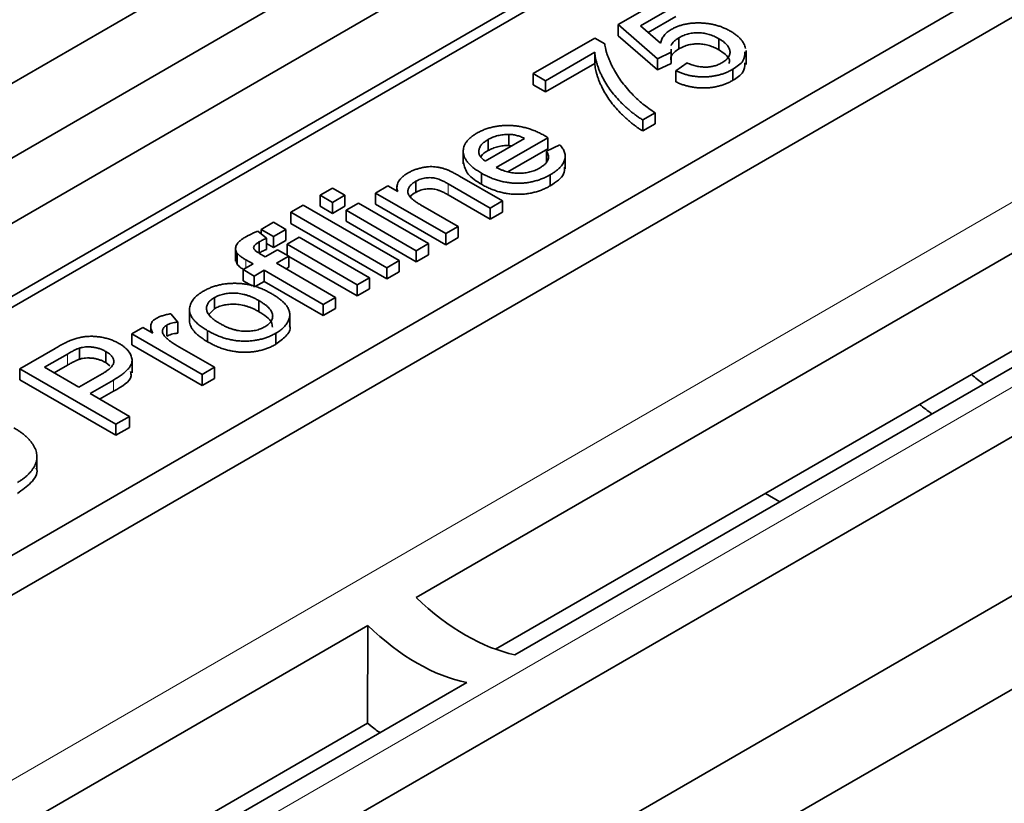
# Model space of a CAD drawing. Units: millimetres. Extents: x 0 to 1782, y 1 to 1261.
# Drawn here: x 1638 to 1647, y 880 to 887 of the extents above; entities that cross this region are included whole.
import ezdxf

# ---------------------------------------------------------------- set-up
doc = ezdxf.new("R2010")
doc.units = ezdxf.units.MM
doc.header["$LTSCALE"] = 2
doc.layers.get('0').update_dxf_attribs({"color": 1, "lineweight": 9})
doc.layers.add('320562', color=7, linetype='Continuous', lineweight=9)

# ---------------------------------------------------------------- blocks, each defined once
blk = doc.blocks.new('1059461-M_001_ISO_view')
at = {"linetype": 'Continuous', "lineweight": 35}
for p, q in [((174.473, -53.8968), (158.6767, -63.0272)), ((158.6433, -62.3874), (167.8865, -57.0448)), ((168.4035, -57.9816), (158.681, -63.6013)), ((167.16, -59.3524), (151.3209, -68.4961)), ((167.16, -59.4503), (151.3209, -68.5941)), ((171.0851, -59.7251), (151.9666, -70.762)), ((153.3008, -69.6391), (169.1399, -60.4953)), ((172.2378, -61.1432), (162.9052, -66.5308)), ((164.6915, -61.4692), (165.094, -61.2369)), ((165.2028, -61.2997), (164.8892, -61.4807)), ((165.2028, -61.3977), (164.9574, -61.5393)), ((165.0396, -61.7707), (164.6915, -61.4692)), ((164.6915, -61.4692), (164.6915, -61.5672)), ((164.8892, -61.4807), (165.0658, -61.6325)), ((174.2925, -61.5767), (155.174, -72.6136)), ((163.9409, -61.9026), (164.4848, -61.5886)), ((164.4848, -61.5886), (164.5728, -61.6394)), ((165.0396, -61.8687), (164.6915, -61.5672)), ((165.2283, -61.5864), (165.2283, -61.6844)), ((165.5818, -61.5939), (165.5818, -61.6918)), ((173.1119, -61.6479), (163.7793, -67.0355)), ((165.1595, -61.6853), (165.1593, -61.7142)), ((164.4848, -61.7142), (164.0496, -61.9654)), ((164.4848, -61.7142), (164.4848, -61.8121)), ((165.1593, -61.7142), (165.0396, -61.7707)), ((165.0396, -61.7707), (165.0396, -61.8687)), ((165.1593, -61.7142), (165.1593, -61.8121)), ((165.8218, -61.8214), (165.8218, -61.6989)), ((164.4848, -61.8121), (164.0496, -62.0633)), ((165.1593, -61.8121), (165.0396, -61.8687)), ((165.2028, -61.8774), (165.3007, -61.8084)), ((165.7057, -61.8634), (165.7057, -61.9614)), ((164.0496, -61.9654), (163.9409, -61.9026)), ((163.9409, -61.9026), (163.9409, -62.0005)), ((165.2028, -61.8774), (165.2028, -61.9754)), ((164.0496, -62.0633), (163.9409, -62.0005)), ((164.0496, -61.9654), (164.0496, -62.0633)), ((167.8131, -64.5593), (172.234, -62.0072)), ((156.2232, -73.4148), (175.6803, -62.1824)), ((165.0178, -62.248), (164.9091, -62.3108)), ((165.0178, -62.248), (165.0178, -62.3459)), ((164.9091, -62.3108), (164.9091, -62.4087)), ((165.0178, -62.3459), (164.9091, -62.4087)), ((163.5166, -62.675), (163.8647, -62.474)), ((164.0709, -62.4681), (163.6145, -62.7315)), ((163.7245, -62.4392), (163.7245, -62.5372)), ((164.0709, -62.4681), (164.0709, -62.566)), ((163.5416, -62.4847), (163.5416, -62.5827)), ((163.7498, -62.5404), (163.7245, -62.5372)), ((164.0593, -62.5878), (164.1768, -62.5325)), ((163.3226, -62.5764), (163.3226, -62.6989)), ((164.0709, -62.566), (163.7177, -62.7699)), ((164.0593, -62.5878), (164.0593, -62.6858)), ((164.2239, -62.7425), (164.2239, -62.62)), ((163.2895, -62.8077), (163.6689, -63.0267)), ((163.4838, -62.7817), (163.4838, -62.8797)), ((164.0918, -62.7951), (164.0918, -62.8931)), ((162.5484, -62.9576), (162.6572, -62.8948)), ((162.6572, -62.8948), (162.7437, -62.9448)), ((162.7371, -62.8945), (162.7371, -62.9409)), ((162.9028, -62.8535), (162.9028, -62.9515)), ((163.5601, -63.0895), (163.1899, -62.8758)), ((162.0589, -62.9765), (162.1677, -62.9136)), ((162.0589, -62.9765), (162.0589, -63.0744)), ((162.1677, -63.0393), (162.0589, -62.9765)), ((162.1677, -62.9136), (162.2764, -62.9765)), ((162.2764, -62.9765), (162.1677, -63.0393)), ((162.2764, -62.9765), (162.2764, -63.0744)), ((163.1685, -63.3156), (162.5484, -62.9576)), ((162.5484, -62.9576), (162.5484, -63.0556)), ((163.5601, -63.1875), (163.1899, -62.9738)), ((161.7978, -63.1272), (161.9066, -63.0644)), ((161.9066, -63.0644), (162.7551, -63.5542)), ((162.1677, -63.1372), (162.0589, -63.0744)), ((162.1677, -63.0393), (162.1677, -63.1372)), ((162.2764, -63.0744), (162.1677, -63.1372)), ((162.2873, -63.1083), (162.3961, -63.0455)), ((162.3961, -63.0455), (163.0162, -63.4035)), ((163.1685, -63.4136), (162.5484, -63.0556)), ((162.9448, -63.0608), (163.2773, -63.2528)), ((163.6689, -63.0267), (163.5601, -63.0895)), ((163.6689, -63.0267), (163.6689, -63.1247)), ((162.6463, -63.617), (161.7978, -63.1272)), ((161.7978, -63.1272), (161.7978, -63.2252)), ((162.9074, -63.4663), (162.2873, -63.1083)), ((162.2873, -63.1083), (162.2873, -63.2063)), ((163.5601, -63.0895), (163.5601, -63.1875)), ((163.6689, -63.1247), (163.5601, -63.1875)), ((161.5367, -63.2779), (161.6455, -63.2151)), ((161.6455, -63.2151), (161.7543, -63.2779)), ((162.6463, -63.715), (161.7978, -63.2252)), ((162.9074, -63.5643), (162.2873, -63.2063)), ((163.2773, -63.2528), (163.1685, -63.3156)), ((163.2773, -63.2528), (163.2773, -63.3508)), ((161.5073, -63.2947), (161.5845, -63.3571)), ((161.6455, -63.3407), (161.5367, -63.2779)), ((161.5367, -63.2779), (161.5367, -63.3185)), ((161.7543, -63.2779), (161.6455, -63.3407)), ((161.6455, -63.3407), (161.6455, -63.4387)), ((161.7543, -63.2779), (161.7543, -63.3759)), ((161.7651, -63.4098), (161.8739, -63.347)), ((161.8739, -63.347), (162.494, -63.7049)), ((163.1685, -63.3156), (163.1685, -63.4136)), ((161.5182, -63.3891), (161.5182, -63.4871)), ((161.5845, -63.3571), (161.5845, -63.4551)), ((161.6455, -63.4387), (161.5845, -63.4035)), ((161.7543, -63.3759), (161.6455, -63.4387)), ((162.3852, -63.7677), (161.7651, -63.4098)), ((161.7651, -63.4098), (161.7651, -63.5053)), ((163.0162, -63.4035), (162.9074, -63.4663)), ((163.0162, -63.4035), (163.0162, -63.5015)), ((163.2773, -63.3508), (163.1685, -63.4136)), ((161.3108, -63.437), (161.3108, -63.5595)), ((161.3246, -63.4889), (161.3246, -63.5868)), ((161.5211, -63.49), (161.5736, -63.5204)), ((161.5736, -63.5204), (161.6824, -63.4576)), ((161.7803, -63.5141), (161.6715, -63.5769)), ((161.6824, -63.4576), (161.7803, -63.5141)), ((161.7803, -63.5141), (161.7803, -63.6121)), ((162.3852, -63.8657), (161.7803, -63.5165)), ((162.9074, -63.4663), (162.9074, -63.5643)), ((163.0162, -63.5015), (162.9074, -63.5643)), ((161.3246, -63.5868), (161.3123, -63.5471)), ((161.3778, -63.6334), (161.4648, -63.5832)), ((161.4648, -63.5832), (161.4017, -63.5468)), ((161.6715, -63.5769), (162.1937, -63.8783)), ((162.7551, -63.5542), (162.6463, -63.617)), ((162.7551, -63.5542), (162.7551, -63.6522)), ((161.4757, -63.6899), (161.3778, -63.6334)), ((161.3778, -63.6334), (161.3778, -63.7314)), ((161.5627, -63.6397), (161.4757, -63.6899)), ((161.4757, -63.6899), (161.4757, -63.7879)), ((162.0849, -63.9411), (161.5627, -63.6397)), ((161.5627, -63.6397), (161.5627, -63.7377)), ((161.7803, -63.6121), (161.7564, -63.6259)), ((162.6463, -63.617), (162.6463, -63.715)), ((162.7551, -63.6522), (162.6463, -63.715)), ((161.4581, -63.7778), (161.3778, -63.7314)), ((161.5627, -63.7377), (161.4835, -63.7834)), ((162.0849, -64.0391), (161.5627, -63.7377)), ((162.494, -63.7049), (162.3852, -63.7677)), ((162.3852, -63.7677), (162.3852, -63.8657)), ((162.494, -63.7049), (162.494, -63.8029)), ((162.494, -63.8029), (162.3852, -63.8657)), ((161.1236, -63.8806), (161.1236, -63.9786)), ((161.5168, -63.907), (161.5168, -64.005)), ((162.1937, -63.8783), (162.0849, -63.9411)), ((162.0849, -63.9411), (162.0849, -64.0391)), ((162.1937, -63.8783), (162.1937, -63.9763)), ((160.739, -64.0232), (160.7993, -64.0972)), ((160.904, -63.973), (160.904, -64.071)), ((161.1236, -63.9786), (161.076, -64.0257)), ((161.7895, -64.1422), (161.7895, -64.0197)), ((162.1937, -63.9763), (162.0849, -64.0391)), ((160.5606, -64.1184), (160.5606, -64.184)), ((160.7018, -64.1241), (160.7018, -64.2221)), ((160.7993, -64.0972), (160.7993, -64.1952)), ((160.3944, -64.2011), (160.4924, -64.1445)), ((161.0145, -64.559), (160.3944, -64.2011)), ((160.3944, -64.2011), (160.3944, -64.299)), ((160.4924, -64.1445), (160.5789, -64.1945)), ((161.0635, -64.1728), (161.0635, -64.2708)), ((161.6676, -64.1946), (161.6676, -64.2926)), ((161.0145, -64.657), (160.3944, -64.299)), ((159.4045, -64.5088), (159.7162, -64.3288)), ((159.8247, -64.3793), (159.6221, -64.4962)), ((159.9299, -64.3272), (159.9299, -64.4251)), ((160.1631, -64.3564), (160.1631, -64.4544)), ((160.7939, -64.3061), (161.1233, -64.4962)), ((159.8247, -64.4772), (159.7069, -64.5452)), ((160.1992, -64.4824), (160.1631, -64.4544)), ((160.396, -64.5464), (160.396, -64.4239)), ((159.4045, -64.5088), (159.4045, -64.6068)), ((160.253, -64.9986), (159.4045, -64.5088)), ((159.6221, -64.4962), (159.9267, -64.6721)), ((159.9267, -64.6721), (160.1313, -64.5539)), ((161.1233, -64.4962), (161.0145, -64.559)), ((161.0145, -64.559), (161.0145, -64.657)), ((161.1233, -64.4962), (161.1233, -64.5942)), ((167.8131, -64.5593), (167.3555, -64.8235)), ((160.253, -65.0966), (159.4045, -64.6068)), ((160.2325, -64.6086), (160.0246, -64.7286)), ((161.1233, -64.5942), (161.0145, -64.657)), ((160.0246, -64.7286), (160.3727, -64.9296)), ((160.2325, -64.7066), (160.1094, -64.7776)), ((167.3555, -64.8235), (163.6084, -66.9866)), ((160.3727, -64.9296), (160.253, -64.9986)), ((160.253, -64.9986), (160.253, -65.0966)), ((160.3727, -64.9296), (160.3727, -65.0275)), ((160.3727, -65.0275), (160.253, -65.0966)), ((159.5552, -65.3963), (159.5552, -65.2738)), ((165.9931, -65.61), (166.1208, -65.6837)), ((170.5966, -65.9409), (166.1989, -68.4796)), ((153.7712, -71.8038), (162.4797, -66.7765)), ((162.4797, -66.7765), (162.4765, -67.6401)), ((154.6453, -72.3084), (163.3539, -67.2811)), ((158.0551, -70.1925), (162.4759, -67.6404)), ((162.4759, -67.6404), (162.4765, -67.6401)), ((162.5658, -67.7109), (162.5876, -67.7234))]:
    blk.add_line(p, q, dxfattribs=at)
at = {"linetype": 'Continuous', "lineweight": 18}
for p, q in [((171.9704, -60.847), (153.3809, -71.5785)), ((173.3846, -61.6634), (154.7951, -72.3949)), ((163.1899, -62.8758), (163.1899, -62.9738)), ((161.4017, -63.5468), (161.4017, -63.6196)), ((159.8247, -64.3793), (159.8247, -64.4772)), ((160.2325, -64.6086), (160.2325, -64.7066))]:
    blk.add_line(p, q, dxfattribs=at)
at = {"linetype": 'Continuous', "lineweight": 35}
for centre, major_axis, ratio, start_param, end_param in [((168.2737, -62.3832), (-1.4598, 2.6211), 0.587367, 2.163956, 2.215907), ((167.7435, -62.6893), (-1.5384, 2.5758), 0.56722, 2.146489, 2.19844), ((163.3129, -65.2469), (-1.0319, 1.7135), 0.564653, 2.031634, 2.660029), ((162.9461, -65.4587), (-0.9664, 1.7513), 0.589834, 2.053475, 2.68187), ((162.8639, -65.5062), (-1.5384, 2.5758), 0.56722, 2.146489, 2.189438), ((162.9461, -65.4587), (-1.4496, 2.627), 0.589834, 2.166314, 2.209264)]:
    blk.add_ellipse(centre, major_axis=major_axis, ratio=ratio, start_param=start_param, end_param=end_param, dxfattribs=at)
for points, knots in [([(165.0658, -61.6325), (165.0673, -61.6265), (165.0702, -61.6145), (165.077, -61.5972), (165.0859, -61.5809), (165.0965, -61.5654), (165.1096, -61.5508), (165.1246, -61.5371), (165.1412, -61.5241), (165.154, -61.5164), (165.1604, -61.5125)], [0, 0, 0, 0, 0.136725, 0.268506, 0.395517, 0.519033, 0.640508, 0.761244, 0.880111, 1, 1, 1, 1]), ([(165.1604, -61.5125), (165.1692, -61.5077), (165.1866, -61.4982), (165.215, -61.486), (165.245, -61.4758), (165.2761, -61.4674), (165.3088, -61.4613), (165.3427, -61.4568), (165.378, -61.4547), (165.4143, -61.4544), (165.451, -61.4561), (165.487, -61.4601), (165.5224, -61.466), (165.5567, -61.474), (165.5902, -61.4843), (165.6225, -61.4966), (165.6543, -61.5109), (165.6741, -61.5218), (165.6841, -61.5273)], [0, 0, 0, 0, 0.061995, 0.122083, 0.181367, 0.239498, 0.297823, 0.356643, 0.417043, 0.479399, 0.542255, 0.60482, 0.667042, 0.730265, 0.794219, 0.860416, 0.928581, 1, 1, 1, 1]), ([(165.2283, -61.5864), (165.2201, -61.5914), (165.2043, -61.6011), (165.1848, -61.6168), (165.1703, -61.6328), (165.1631, -61.6451), (165.1602, -61.6518), (165.1598, -61.653)], [0, 0, 0, 0, 0.1478245, 0.2844706, 0.4123033, 0.5337014, 0.56, 0.56, 0.56, 0.56]), ([(165.5818, -61.5939), (165.5748, -61.5899), (165.5611, -61.5823), (165.5394, -61.5722), (165.5175, -61.5635), (165.4956, -61.556), (165.4732, -61.5502), (165.4506, -61.5456), (165.4278, -61.5428), (165.4048, -61.541), (165.3818, -61.5408), (165.359, -61.5426), (165.3364, -61.5457), (165.314, -61.5506), (165.2921, -61.5572), (165.2702, -61.5652), (165.2489, -61.5751), (165.2353, -61.5826), (165.2283, -61.5864)], [0, 0, 0, 0, 0.072866, 0.141887, 0.207453, 0.270438, 0.331641, 0.390108, 0.448069, 0.505503, 0.562488, 0.619084, 0.676416, 0.735452, 0.796241, 0.860406, 0.928305, 1, 1, 1, 1]), ([(165.6085, -61.8065), (165.6148, -61.8027), (165.6272, -61.7952), (165.643, -61.7831), (165.656, -61.7706), (165.6668, -61.7578), (165.6743, -61.7446), (165.6787, -61.731), (165.6812, -61.7171), (165.6801, -61.7029), (165.6768, -61.6886), (165.6707, -61.6744), (165.6621, -61.6605), (165.6513, -61.6467), (165.6375, -61.6331), (165.6214, -61.6197), (165.603, -61.6064), (165.589, -61.5981), (165.5818, -61.5939)], [0, 0, 0, 0, 0.065797, 0.128669, 0.188664, 0.247388, 0.304893, 0.361826, 0.419559, 0.478715, 0.538798, 0.598824, 0.660206, 0.722969, 0.788006, 0.855413, 0.926158, 1, 1, 1, 1]), ([(165.6841, -61.5273), (165.6934, -61.5329), (165.7116, -61.5438), (165.7358, -61.5615), (165.7572, -61.5796), (165.7754, -61.5984), (165.791, -61.6178), (165.803, -61.6378), (165.8127, -61.6584), (165.8163, -61.6725), (165.8181, -61.6796)], [0, 0, 0, 0, 0.13247, 0.261667, 0.387572, 0.511029, 0.632651, 0.754644, 0.876515, 1, 1, 1, 1]), ([(164.5728, -61.6394), (164.5739, -61.6474), (164.5762, -61.6638), (164.5815, -61.6888), (164.5888, -61.7148), (164.5973, -61.7417), (164.6079, -61.7696), (164.6203, -61.7983), (164.6341, -61.8281), (164.6552, -61.8689), (164.6847, -61.9199), (164.726, -61.9796), (164.772, -62.0375), (164.8072, -62.0746), (164.8247, -62.0931)], [0, 0, 0, 0, 0.050275, 0.102795, 0.15745, 0.214633, 0.274066, 0.335555, 0.39993, 0.46669, 0.601947, 0.73574, 0.868199, 1, 1, 1, 1]), ([(165.2283, -61.6844), (165.2132, -61.6941), (165.1831, -61.7135), (165.1552, -61.7484), (165.1582, -61.7724), (165.1595, -61.7833)], [0, 0, 0, 0, 0.3541466, 0.7075134, 1, 1, 1, 1]), ([(165.5818, -61.6918), (165.5748, -61.6879), (165.5611, -61.6803), (165.5394, -61.6701), (165.5175, -61.6615), (165.4956, -61.654), (165.4732, -61.6482), (165.4506, -61.6436), (165.4278, -61.6407), (165.4048, -61.639), (165.3818, -61.6388), (165.359, -61.6406), (165.3364, -61.6437), (165.314, -61.6486), (165.2921, -61.6552), (165.2702, -61.6632), (165.2489, -61.6731), (165.2353, -61.6806), (165.2283, -61.6844)], [0, 0, 0, 0, 0.072866, 0.141887, 0.207453, 0.270438, 0.331641, 0.390108, 0.448069, 0.505503, 0.562488, 0.619084, 0.676416, 0.735452, 0.796241, 0.860406, 0.928305, 1, 1, 1, 1]), ([(165.6729, -61.8121), (165.6747, -61.8019), (165.6796, -61.7739), (165.6418, -61.7313), (165.6018, -61.705), (165.5818, -61.6918)], [0, 0, 0, 0, 0.223983, 0.611567, 1, 1, 1, 1]), ([(164.9091, -62.3108), (164.9009, -62.3057), (164.884, -62.2954), (164.8597, -62.2786), (164.8349, -62.2606), (164.81, -62.2412), (164.7854, -62.2201), (164.7603, -62.1978), (164.7349, -62.1742), (164.7014, -62.1406), (164.6613, -62.0971), (164.6185, -62.0429), (164.5813, -61.9869), (164.5549, -61.9392), (164.537, -61.9008), (164.5245, -61.8725), (164.5141, -61.8447), (164.5051, -61.8175), (164.4974, -61.7909), (164.4918, -61.7648), (164.4872, -61.7393), (164.4856, -61.7225), (164.4848, -61.7142)], [0, 0, 0, 0, 0.031516, 0.064812, 0.099915, 0.13668, 0.175187, 0.21581, 0.258155, 0.302346, 0.392797, 0.483283, 0.574399, 0.666467, 0.712002, 0.756367, 0.799809, 0.841957, 0.88284, 0.922916, 0.961965, 1, 1, 1, 1]), ([(165.8113, -61.7103), (165.8104, -61.7383), (165.8085, -61.7967), (165.741, -61.8405), (165.7057, -61.8634)], [0, 0, 0, 0, 0.477822, 1, 1, 1, 1]), ([(164.9091, -62.4087), (164.9009, -62.4037), (164.884, -62.3934), (164.8597, -62.3766), (164.8349, -62.3586), (164.81, -62.3392), (164.7854, -62.3181), (164.7603, -62.2958), (164.7349, -62.2722), (164.7014, -62.2386), (164.6613, -62.1951), (164.6185, -62.1409), (164.5813, -62.0849), (164.5549, -62.0372), (164.537, -61.9988), (164.5245, -61.9705), (164.5141, -61.9427), (164.5051, -61.9155), (164.4974, -61.8889), (164.4918, -61.8628), (164.4872, -61.8373), (164.4856, -61.8205), (164.4848, -61.8121)], [0, 0, 0, 0, 0.031516, 0.064812, 0.099915, 0.13668, 0.175187, 0.21581, 0.258155, 0.302346, 0.392797, 0.483283, 0.574399, 0.666467, 0.712002, 0.756367, 0.799809, 0.841957, 0.88284, 0.922916, 0.961965, 1, 1, 1, 1]), ([(165.7057, -61.8634), (165.6964, -61.8686), (165.6782, -61.8787), (165.6489, -61.892), (165.619, -61.9034), (165.5882, -61.913), (165.5565, -61.9203), (165.5242, -61.9261), (165.491, -61.9295), (165.4574, -61.9313), (165.4237, -61.9313), (165.3903, -61.9292), (165.3575, -61.9252), (165.3251, -61.9196), (165.2936, -61.9116), (165.2625, -61.9022), (165.2318, -61.8909), (165.2126, -61.882), (165.2028, -61.8774)], [0, 0, 0, 0, 0.069318, 0.1356, 0.199729, 0.261792, 0.322921, 0.382979, 0.443008, 0.503494, 0.564037, 0.623705, 0.683372, 0.743809, 0.805009, 0.86761, 0.932759, 1, 1, 1, 1]), ([(165.3007, -61.8084), (165.3079, -61.8113), (165.3219, -61.8169), (165.3432, -61.8246), (165.3644, -61.8309), (165.3851, -61.8361), (165.4058, -61.84), (165.426, -61.843), (165.446, -61.8444), (165.4656, -61.845), (165.4849, -61.8443), (165.5038, -61.8423), (165.5224, -61.8392), (165.5406, -61.835), (165.5582, -61.8295), (165.5757, -61.8231), (165.5924, -61.8152), (165.6031, -61.8094), (165.6085, -61.8065)], [0, 0, 0, 0, 0.077361, 0.15048, 0.219977, 0.286681, 0.349678, 0.41068, 0.469427, 0.526756, 0.583142, 0.638824, 0.695263, 0.752696, 0.810849, 0.871356, 0.934436, 1, 1, 1, 1]), ([(165.8113, -61.8083), (165.8104, -61.8362), (165.8085, -61.8947), (165.741, -61.9385), (165.7057, -61.9614)], [0, 0, 0, 0, 0.477822, 1, 1, 1, 1]), ([(165.7057, -61.9614), (165.6964, -61.9666), (165.6782, -61.9767), (165.6489, -61.9899), (165.619, -62.0014), (165.5882, -62.0109), (165.5565, -62.0183), (165.5242, -62.0241), (165.491, -62.0275), (165.4574, -62.0293), (165.4237, -62.0292), (165.3903, -62.0272), (165.3575, -62.0231), (165.3251, -62.0176), (165.2936, -62.0096), (165.2625, -62.0002), (165.2318, -61.9888), (165.2126, -61.9799), (165.2028, -61.9754)], [0, 0, 0, 0, 0.069318, 0.1356, 0.199729, 0.261792, 0.322921, 0.382979, 0.443008, 0.503494, 0.564037, 0.623705, 0.683372, 0.743809, 0.805009, 0.86761, 0.932759, 1, 1, 1, 1]), ([(164.8247, -62.0931), (164.838, -62.1062), (164.8648, -62.1327), (164.911, -62.1714), (164.9619, -62.2101), (164.999, -62.2352), (165.0178, -62.248)], [0, 0, 0, 0, 0.237217, 0.482586, 0.736847, 1, 1, 1, 1]), ([(163.4442, -62.4279), (163.4545, -62.4223), (163.4746, -62.4112), (163.5075, -62.397), (163.5412, -62.3847), (163.5767, -62.3753), (163.6131, -62.3678), (163.6507, -62.3629), (163.6896, -62.3602), (163.7295, -62.3599), (163.7699, -62.362), (163.8102, -62.3669), (163.8501, -62.3744), (163.8896, -62.3848), (163.9289, -62.3976), (163.9677, -62.413), (164.0065, -62.431), (164.031, -62.4447), (164.0435, -62.4517)], [0, 0, 0, 0, 0.062836, 0.122971, 0.181637, 0.238963, 0.295272, 0.352148, 0.409474, 0.46841, 0.528347, 0.588545, 0.650243, 0.713999, 0.780252, 0.849529, 0.922648, 1, 1, 1, 1]), ([(163.4838, -62.7817), (163.4714, -62.7743), (163.4473, -62.76), (163.4155, -62.7372), (163.3883, -62.7143), (163.3656, -62.6912), (163.3475, -62.6679), (163.3347, -62.6443), (163.3257, -62.6206), (163.3221, -62.5968), (163.3228, -62.5733), (163.3276, -62.5504), (163.3363, -62.5281), (163.3498, -62.5066), (163.3671, -62.4858), (163.3884, -62.4655), (163.4143, -62.4461), (163.4341, -62.4341), (163.4442, -62.4279)], [0, 0, 0, 0, 0.077009, 0.149528, 0.219025, 0.284892, 0.348444, 0.409696, 0.470089, 0.529663, 0.588511, 0.645802, 0.702657, 0.759421, 0.816772, 0.875637, 0.93649, 1, 1, 1, 1]), ([(163.7245, -62.4392), (163.716, -62.4393), (163.6993, -62.4394), (163.6745, -62.4415), (163.6506, -62.4451), (163.6273, -62.45), (163.6045, -62.4564), (163.5826, -62.4644), (163.5614, -62.4739), (163.5483, -62.4811), (163.5416, -62.4847)], [0, 0, 0, 0, 0.12372, 0.245306, 0.365267, 0.485514, 0.608362, 0.734769, 0.864908, 1, 1, 1, 1]), ([(163.8647, -62.474), (163.8586, -62.4713), (163.8468, -62.466), (163.8287, -62.4589), (163.8108, -62.4528), (163.7931, -62.448), (163.7756, -62.4441), (163.7583, -62.4414), (163.7413, -62.4396), (163.73, -62.4393), (163.7245, -62.4392)], [0, 0, 0, 0, 0.148172, 0.289709, 0.422398, 0.547032, 0.667377, 0.782955, 0.892715, 1, 1, 1, 1]), ([(164.0435, -62.4517), (164.0474, -62.454), (164.0566, -62.4594), (164.0656, -62.4649), (164.0709, -62.4681)], [0, 0, 0, 0, 0.420703, 1, 1, 1, 1]), ([(163.5416, -62.4847), (163.5358, -62.4883), (163.5243, -62.4952), (163.509, -62.5062), (163.4958, -62.5175), (163.4848, -62.5292), (163.4755, -62.5413), (163.4683, -62.5536), (163.4634, -62.5664), (163.4603, -62.5793), (163.4595, -62.5923), (163.4605, -62.605), (163.4645, -62.6175), (163.4701, -62.6297), (163.4784, -62.6415), (163.4889, -62.6531), (163.5016, -62.6644), (163.5116, -62.6714), (163.5166, -62.675)], [0, 0, 0, 0, 0.068917, 0.135551, 0.199737, 0.262622, 0.324497, 0.386093, 0.447413, 0.509197, 0.570922, 0.630837, 0.690156, 0.749787, 0.809726, 0.87092, 0.934593, 1, 1, 1, 1]), ([(163.7245, -62.5372), (163.716, -62.5372), (163.6993, -62.5373), (163.6745, -62.5395), (163.6506, -62.5431), (163.6273, -62.548), (163.6045, -62.5544), (163.5826, -62.5624), (163.5614, -62.5719), (163.5483, -62.5791), (163.5416, -62.5827)], [0, 0, 0, 0, 0.12372, 0.245306, 0.365267, 0.485514, 0.608362, 0.734769, 0.864908, 1, 1, 1, 1]), ([(164.1768, -62.5325), (164.1818, -62.5379), (164.1916, -62.5486), (164.203, -62.5652), (164.2124, -62.5817), (164.2187, -62.5985), (164.223, -62.6152), (164.2243, -62.632), (164.2231, -62.6488), (164.2194, -62.6657), (164.2129, -62.6826), (164.2037, -62.6993), (164.1918, -62.7158), (164.1774, -62.7322), (164.1599, -62.7483), (164.1397, -62.7642), (164.1173, -62.7801), (164.1004, -62.79), (164.0918, -62.7951)], [0, 0, 0, 0, 0.063583, 0.12508, 0.184956, 0.244063, 0.302318, 0.360065, 0.418136, 0.476973, 0.536742, 0.597265, 0.658576, 0.722159, 0.787691, 0.855696, 0.926077, 1, 1, 1, 1]), ([(163.5416, -62.5827), (163.5165, -62.5973), (163.4875, -62.6142), (163.4798, -62.6366), (163.4787, -62.6396)], [0, 0, 0, 0, 0.865202, 1, 1, 1, 1]), ([(163.9956, -62.7376), (164.0045, -62.7321), (164.0216, -62.7215), (164.0432, -62.7043), (164.0591, -62.6863), (164.0706, -62.6679), (164.0765, -62.6488), (164.0765, -62.629), (164.071, -62.6083), (164.0633, -62.5948), (164.0593, -62.5878)], [0, 0, 0, 0, 0.13709, 0.264744, 0.387127, 0.50428, 0.620776, 0.739671, 0.865404, 1, 1, 1, 1]), ([(162.8352, -62.7795), (162.8441, -62.7746), (162.8617, -62.7648), (162.8911, -62.7527), (162.9214, -62.7421), (162.9531, -62.7339), (162.9849, -62.7281), (163.0157, -62.7244), (163.0454, -62.7234), (163.0739, -62.7252), (163.1016, -62.7291), (163.1288, -62.7351), (163.1561, -62.7426), (163.1734, -62.749), (163.1822, -62.7522)], [0, 0, 0, 0, 0.096423, 0.190105, 0.281733, 0.372805, 0.460085, 0.541273, 0.617891, 0.691253, 0.76452, 0.840097, 0.918232, 1, 1, 1, 1]), ([(163.4838, -62.8797), (163.439, -62.8516), (163.3513, -62.7966), (163.3331, -62.7226), (163.3243, -62.6864)], [0, 0, 0, 0, 0.510706, 1, 1, 1, 1]), ([(163.6145, -62.7315), (163.6228, -62.7356), (163.639, -62.7435), (163.6643, -62.754), (163.6895, -62.763), (163.715, -62.7701), (163.7403, -62.7758), (163.7659, -62.7796), (163.7914, -62.7821), (163.8169, -62.7827), (163.8419, -62.7819), (163.8663, -62.7798), (163.8898, -62.7761), (163.9128, -62.7713), (163.9347, -62.7648), (163.9559, -62.7571), (163.9764, -62.7481), (163.9891, -62.7411), (163.9956, -62.7376)], [0, 0, 0, 0, 0.076544, 0.14975, 0.218877, 0.285093, 0.348758, 0.410223, 0.470846, 0.530375, 0.589524, 0.646869, 0.704273, 0.760838, 0.818485, 0.876946, 0.93729, 1, 1, 1, 1]), ([(164.2178, -62.73), (164.2173, -62.7494), (164.2156, -62.8117), (164.1423, -62.8599), (164.0918, -62.8931)], [0, 0, 0, 0, 0.312124, 1, 1, 1, 1]), ([(162.7437, -62.9448), (162.7416, -62.9371), (162.7374, -62.922), (162.7365, -62.8993), (162.7409, -62.8774), (162.7496, -62.8562), (162.7639, -62.8358), (162.7828, -62.8161), (162.8065, -62.797), (162.8254, -62.7854), (162.8352, -62.7795)], [0, 0, 0, 0, 0.128951, 0.252973, 0.373396, 0.492638, 0.612688, 0.736276, 0.865056, 1, 1, 1, 1]), ([(163.1899, -62.8758), (163.1799, -62.8701), (163.1614, -62.8596), (163.1336, -62.846), (163.1083, -62.8356), (163.085, -62.8279), (163.0621, -62.8233), (163.0392, -62.821), (163.0156, -62.821), (162.9916, -62.8232), (162.9677, -62.8275), (162.9447, -62.8341), (162.9228, -62.8428), (162.9096, -62.8499), (162.9028, -62.8535)], [0, 0, 0, 0, 0.12551, 0.234085, 0.327032, 0.405088, 0.474754, 0.54358, 0.61344, 0.686712, 0.761543, 0.83771, 0.916917, 1, 1, 1, 1]), ([(163.1822, -62.7522), (163.1854, -62.7535), (163.1922, -62.7562), (163.2024, -62.7611), (163.2141, -62.7666), (163.227, -62.773), (163.2408, -62.7806), (163.2562, -62.7887), (163.2723, -62.798), (163.2836, -62.8043), (163.2895, -62.8077)], [0, 0, 0, 0, 0.079515, 0.171789, 0.275677, 0.394385, 0.526237, 0.671423, 0.828207, 1, 1, 1, 1]), ([(164.0918, -62.7951), (164.0806, -62.8013), (164.0586, -62.8133), (164.0238, -62.8292), (163.9876, -62.8423), (163.951, -62.8532), (163.9132, -62.8612), (163.8747, -62.8673), (163.8352, -62.8701), (163.7952, -62.8709), (163.7548, -62.8691), (163.7148, -62.8643), (163.675, -62.8573), (163.6357, -62.8473), (163.5968, -62.8348), (163.5584, -62.8196), (163.5202, -62.802), (163.4961, -62.7886), (163.4838, -62.7817)], [0, 0, 0, 0, 0.067345, 0.131605, 0.193092, 0.252517, 0.310714, 0.368057, 0.425515, 0.483474, 0.542087, 0.601167, 0.661052, 0.722879, 0.787434, 0.854511, 0.925352, 1, 1, 1, 1]), ([(162.9028, -62.8535), (162.8976, -62.8567), (162.8874, -62.8629), (162.8738, -62.8728), (162.8625, -62.8834), (162.8527, -62.8943), (162.8448, -62.9056), (162.8389, -62.9173), (162.8348, -62.9295), (162.8325, -62.9422), (162.8328, -62.9555), (162.8377, -62.9692), (162.8462, -62.9834), (162.8584, -62.998), (162.8745, -63.0131), (162.8942, -63.0287), (162.9178, -63.0449), (162.9355, -63.0554), (162.9448, -63.0608)], [0, 0, 0, 0, 0.054744, 0.107502, 0.159444, 0.210783, 0.261361, 0.312396, 0.364361, 0.417705, 0.47244, 0.530699, 0.592893, 0.660801, 0.734468, 0.815779, 0.903965, 1, 1, 1, 1]), ([(164.0918, -62.8931), (164.0806, -62.8992), (164.0586, -62.9113), (164.0238, -62.9272), (163.9876, -62.9402), (163.951, -62.9512), (163.9132, -62.9592), (163.8747, -62.9653), (163.8352, -62.9681), (163.7952, -62.9689), (163.7548, -62.9671), (163.7148, -62.9623), (163.675, -62.9553), (163.6357, -62.9453), (163.5968, -62.9328), (163.5584, -62.9176), (163.5202, -62.9), (163.4961, -62.8865), (163.4838, -62.8797)], [0, 0, 0, 0, 0.067345, 0.131605, 0.193092, 0.252517, 0.310714, 0.368057, 0.425515, 0.483474, 0.542087, 0.601167, 0.661052, 0.722879, 0.787434, 0.854511, 0.925352, 1, 1, 1, 1]), ([(162.9028, -62.9515), (162.8839, -62.9623), (162.8647, -62.9734), (162.857, -62.9878), (162.8569, -62.9881)], [0, 0, 0, 0, 0.979403, 1, 1, 1, 1]), ([(163.1899, -62.9738), (163.1799, -62.9681), (163.1614, -62.9576), (163.1336, -62.944), (163.1083, -62.9336), (163.085, -62.9259), (163.0621, -62.9213), (163.0392, -62.919), (163.0156, -62.9189), (162.9916, -62.9211), (162.9677, -62.9254), (162.9447, -62.932), (162.9228, -62.9407), (162.9096, -62.9478), (162.9028, -62.9515)], [0, 0, 0, 0, 0.12551, 0.234085, 0.327032, 0.405088, 0.474754, 0.54358, 0.61344, 0.686712, 0.761543, 0.83771, 0.916917, 1, 1, 1, 1]), ([(161.3246, -63.4889), (161.3212, -63.4836), (161.3143, -63.4729), (161.3104, -63.4558), (161.3109, -63.4381), (161.3163, -63.4198), (161.3272, -63.4008), (161.3456, -63.3819), (161.3698, -63.3625), (161.3897, -63.3505), (161.4002, -63.3441)], [0, 0, 0, 0, 0.105246, 0.210587, 0.319712, 0.434051, 0.55626, 0.689359, 0.836891, 1, 1, 1, 1]), ([(161.4002, -63.3441), (161.4078, -63.3399), (161.4234, -63.3312), (161.4492, -63.3189), (161.477, -63.3064), (161.497, -63.2987), (161.5073, -63.2947)], [0, 0, 0, 0, 0.231126, 0.473559, 0.729501, 1, 1, 1, 1]), ([(161.5182, -63.3891), (161.5111, -63.3934), (161.4979, -63.4014), (161.4829, -63.4142), (161.473, -63.4262), (161.4693, -63.4383), (161.4727, -63.4506), (161.4829, -63.4632), (161.4991, -63.4768), (161.5133, -63.4854), (161.5211, -63.49)], [0, 0, 0, 0, 0.150172, 0.279061, 0.389577, 0.486129, 0.584064, 0.699797, 0.836959, 1, 1, 1, 1]), ([(161.5845, -63.3571), (161.5725, -63.3622), (161.5492, -63.372), (161.5283, -63.3835), (161.5182, -63.3891)], [0, 0, 0, 0, 0.51581, 1, 1, 1, 1]), ([(161.4017, -63.5468), (161.3925, -63.5413), (161.3753, -63.5312), (161.3534, -63.516), (161.3361, -63.5023), (161.3282, -63.4931), (161.3246, -63.4889)], [0, 0, 0, 0, 0.310103, 0.579649, 0.808071, 1, 1, 1, 1]), ([(161.5845, -63.4551), (161.5725, -63.4602), (161.5492, -63.47), (161.5283, -63.4815), (161.5182, -63.4871)], [0, 0, 0, 0, 0.51581, 1, 1, 1, 1]), ([(161.3841, -63.6334), (161.3737, -63.6272), (161.3502, -63.6133), (161.3337, -63.5963), (161.3246, -63.5868)], [0, 0, 0, 0, 0.44539, 1, 1, 1, 1]), ([(161.0257, -63.8241), (161.0362, -63.8184), (161.0565, -63.8072), (161.0896, -63.7927), (161.1238, -63.7804), (161.1591, -63.7704), (161.1958, -63.7628), (161.2337, -63.7576), (161.2726, -63.7547), (161.3124, -63.7541), (161.3525, -63.7559), (161.3925, -63.7604), (161.4319, -63.7674), (161.471, -63.777), (161.5095, -63.7893), (161.5473, -63.8041), (161.5849, -63.8214), (161.6084, -63.8345), (161.6205, -63.8412)], [0, 0, 0, 0, 0.064152, 0.125572, 0.185148, 0.243459, 0.301276, 0.358813, 0.417033, 0.476294, 0.536487, 0.596565, 0.657747, 0.720709, 0.785972, 0.853802, 0.925129, 1, 1, 1, 1]), ([(160.904, -63.973), (160.9052, -63.9661), (160.9074, -63.9523), (160.9149, -63.9321), (160.9253, -63.9125), (160.9388, -63.8934), (160.9557, -63.875), (160.9759, -63.8573), (160.999, -63.8401), (161.0167, -63.8295), (161.0257, -63.8241)], [0, 0, 0, 0, 0.124302, 0.246336, 0.367599, 0.489098, 0.612371, 0.737766, 0.866431, 1, 1, 1, 1]), ([(161.5168, -63.907), (161.5079, -63.902), (161.4905, -63.8925), (161.4638, -63.8794), (161.4368, -63.8684), (161.41, -63.8592), (161.3833, -63.8517), (161.3565, -63.8464), (161.3299, -63.8426), (161.3034, -63.8409), (161.2775, -63.8408), (161.2525, -63.8422), (161.2285, -63.8449), (161.2054, -63.8491), (161.1833, -63.8549), (161.1621, -63.8619), (161.1421, -63.8705), (161.1299, -63.8772), (161.1236, -63.8806)], [0, 0, 0, 0, 0.083091, 0.161599, 0.235449, 0.305032, 0.37138, 0.434814, 0.49558, 0.55546, 0.613804, 0.669732, 0.724174, 0.778201, 0.832482, 0.886638, 0.942235, 1, 1, 1, 1]), ([(161.6205, -63.8412), (161.6301, -63.8468), (161.6486, -63.8577), (161.6741, -63.8745), (161.6971, -63.8909), (161.7177, -63.9069), (161.7352, -63.9228), (161.7503, -63.9383), (161.7626, -63.9536), (161.7724, -63.9687), (161.7798, -63.9837), (161.7849, -63.9987), (161.7885, -64.0137), (161.7898, -64.0287), (161.7893, -64.0437), (161.7869, -64.0587), (161.7824, -64.0738), (161.774, -64.0938), (161.7593, -64.1181), (161.7351, -64.1457), (161.7047, -64.1716), (161.6801, -64.1868), (161.6676, -64.1946)], [0, 0, 0, 0, 0.058698, 0.114042, 0.166463, 0.216071, 0.262728, 0.306876, 0.348818, 0.388675, 0.427002, 0.46511, 0.502535, 0.539692, 0.577048, 0.61431, 0.652436, 0.690862, 0.76791, 0.844221, 0.92114, 1, 1, 1, 1]), ([(161.1236, -63.8806), (161.1177, -63.8842), (161.1059, -63.8914), (161.0907, -63.9031), (161.0783, -63.9154), (161.0684, -63.9282), (161.0608, -63.9415), (161.0558, -63.9554), (161.0538, -63.9699), (161.0538, -63.9848), (161.0571, -64), (161.0634, -64.0155), (161.0733, -64.031), (161.0865, -64.0466), (161.1029, -64.0624), (161.1227, -64.0783), (161.146, -64.0942), (161.1631, -64.1045), (161.1719, -64.1098)], [0, 0, 0, 0, 0.057575, 0.113531, 0.168039, 0.221642, 0.274751, 0.328957, 0.384527, 0.441388, 0.500191, 0.560929, 0.623824, 0.690348, 0.76061, 0.835638, 0.915286, 1, 1, 1, 1]), ([(161.5168, -64.005), (161.5079, -64), (161.4905, -63.9904), (161.4638, -63.9774), (161.4368, -63.9664), (161.41, -63.9572), (161.3833, -63.9497), (161.3565, -63.9443), (161.3299, -63.9406), (161.3034, -63.9389), (161.2775, -63.9388), (161.2525, -63.9401), (161.2285, -63.9429), (161.2054, -63.9471), (161.1833, -63.9528), (161.1621, -63.9599), (161.1421, -63.9685), (161.1299, -63.9752), (161.1236, -63.9786)], [0, 0, 0, 0, 0.083091, 0.161599, 0.235449, 0.305032, 0.37138, 0.434814, 0.49558, 0.55546, 0.613804, 0.669732, 0.724174, 0.778201, 0.832482, 0.886638, 0.942235, 1, 1, 1, 1]), ([(161.5697, -64.1381), (161.5756, -64.1345), (161.5873, -64.1274), (161.6019, -64.1156), (161.6148, -64.1035), (161.6245, -64.0906), (161.6316, -64.0772), (161.6367, -64.0633), (161.6387, -64.0488), (161.6385, -64.0339), (161.6351, -64.0185), (161.6284, -64.003), (161.6182, -63.9873), (161.6046, -63.9715), (161.5876, -63.9555), (161.5674, -63.9392), (161.5434, -63.923), (161.5259, -63.9124), (161.5168, -63.907)], [0, 0, 0, 0, 0.056522, 0.111524, 0.165403, 0.218025, 0.271134, 0.324845, 0.379907, 0.436626, 0.495309, 0.555669, 0.618948, 0.685862, 0.757019, 0.832925, 0.913949, 1, 1, 1, 1]), ([(160.6081, -64.0652), (160.6169, -64.0605), (160.6347, -64.0511), (160.6661, -64.0397), (160.7008, -64.0299), (160.7261, -64.0254), (160.739, -64.0232)], [0, 0, 0, 0, 0.235779, 0.477896, 0.732141, 1, 1, 1, 1]), ([(161.0635, -64.1728), (161.05, -64.1647), (161.0239, -64.1489), (160.9895, -64.1242), (160.9608, -64.0993), (160.9377, -64.0742), (160.9204, -64.0491), (160.9091, -64.0238), (160.9028, -63.9984), (160.9036, -63.9815), (160.904, -63.973)], [0, 0, 0, 0, 0.148743, 0.287828, 0.419547, 0.543761, 0.661832, 0.776707, 0.888407, 1, 1, 1, 1]), ([(161.6366, -64.1414), (161.6349, -64.1274), (161.6285, -64.0746), (161.5641, -64.0345), (161.5168, -64.005)], [0, 0, 0, 0, 0.265635, 1, 1, 1, 1]), ([(160.5789, -64.1945), (160.5752, -64.186), (160.5684, -64.1704), (160.562, -64.1483), (160.5599, -64.1293), (160.5625, -64.1132), (160.5692, -64.0994), (160.5791, -64.087), (160.5918, -64.0753), (160.6026, -64.0686), (160.6081, -64.0652)], [0, 0, 0, 0, 0.189606, 0.351271, 0.488271, 0.601433, 0.702055, 0.79995, 0.89898, 1, 1, 1, 1]), ([(160.7018, -64.1241), (160.6968, -64.1273), (160.6869, -64.1336), (160.6759, -64.1447), (160.6682, -64.1567), (160.6642, -64.1697), (160.6639, -64.1832), (160.6674, -64.1971), (160.6748, -64.2111), (160.6825, -64.22), (160.6865, -64.2246)], [0, 0, 0, 0, 0.118227, 0.234673, 0.350378, 0.471833, 0.596773, 0.724798, 0.858245, 1, 1, 1, 1]), ([(160.7993, -64.0972), (160.7895, -64.0984), (160.7705, -64.1005), (160.7445, -64.1067), (160.7209, -64.114), (160.7081, -64.1208), (160.7018, -64.1241)], [0, 0, 0, 0, 0.273416, 0.526431, 0.767063, 1, 1, 1, 1]), ([(161.0635, -64.2708), (161.05, -64.2627), (161.0239, -64.2469), (160.9895, -64.2222), (160.9608, -64.1972), (160.9377, -64.1722), (160.9204, -64.1471), (160.9091, -64.1218), (160.9028, -64.0964), (160.9036, -64.0795), (160.904, -64.071)], [0, 0, 0, 0, 0.148743, 0.287828, 0.419547, 0.543761, 0.661832, 0.776707, 0.888407, 1, 1, 1, 1]), ([(161.1719, -64.1098), (161.1812, -64.1149), (161.1991, -64.1249), (161.2267, -64.1383), (161.2542, -64.1497), (161.2815, -64.1592), (161.3086, -64.1669), (161.3356, -64.1727), (161.3624, -64.1763), (161.3889, -64.1782), (161.4148, -64.1783), (161.4398, -64.1771), (161.4639, -64.1742), (161.4871, -64.17), (161.5093, -64.1643), (161.5307, -64.1571), (161.551, -64.1483), (161.5634, -64.1415), (161.5697, -64.1381)], [0, 0, 0, 0, 0.085107, 0.164625, 0.23953, 0.309677, 0.376092, 0.439366, 0.500005, 0.558712, 0.61586, 0.671339, 0.725456, 0.77872, 0.832236, 0.886655, 0.942519, 1, 1, 1, 1]), ([(161.7874, -64.1303), (161.7881, -64.1318), (161.802, -64.1616), (161.7599, -64.2243), (161.6984, -64.2698), (161.6676, -64.2926)], [0, 0, 0, 0, 0.025789, 0.512552, 1, 1, 1, 1]), ([(160.7993, -64.1952), (160.7895, -64.1964), (160.7705, -64.1985), (160.7445, -64.2047), (160.7209, -64.212), (160.7081, -64.2188), (160.7018, -64.2221)], [0, 0, 0, 0, 0.273416, 0.526431, 0.767063, 1, 1, 1, 1]), ([(161.6676, -64.1946), (161.657, -64.2004), (161.6362, -64.2117), (161.6029, -64.2266), (161.5684, -64.2391), (161.5327, -64.2491), (161.496, -64.2569), (161.4581, -64.2621), (161.4193, -64.2651), (161.3796, -64.2655), (161.3394, -64.2637), (161.2992, -64.2587), (161.2593, -64.2512), (161.2194, -64.241), (161.1799, -64.2279), (161.1406, -64.2122), (161.1012, -64.1939), (161.0763, -64.18), (161.0635, -64.1728)], [0, 0, 0, 0, 0.063926, 0.125121, 0.184194, 0.242122, 0.298638, 0.355028, 0.412089, 0.469915, 0.528683, 0.588247, 0.649294, 0.712504, 0.778734, 0.848317, 0.922061, 1, 1, 1, 1]), ([(159.7162, -64.3288), (159.7292, -64.3214), (159.7536, -64.3075), (159.7891, -64.2889), (159.8202, -64.2732), (159.8407, -64.2647), (159.85, -64.2608)], [0, 0, 0, 0, 0.307164, 0.575509, 0.806632, 1, 1, 1, 1]), ([(159.85, -64.2608), (159.8617, -64.2562), (159.8843, -64.2473), (159.9202, -64.2372), (159.9556, -64.2291), (159.9912, -64.2242), (160.0273, -64.2221), (160.0641, -64.2229), (160.1018, -64.2266), (160.14, -64.233), (160.1775, -64.2422), (160.2136, -64.254), (160.2481, -64.2682), (160.2688, -64.2796), (160.2794, -64.2854)], [0, 0, 0, 0, 0.089239, 0.173128, 0.252594, 0.329322, 0.40466, 0.481468, 0.561836, 0.645835, 0.732302, 0.819186, 0.908078, 1, 1, 1, 1]), ([(160.2794, -64.2854), (160.288, -64.2905), (160.3049, -64.3007), (160.3272, -64.3172), (160.3466, -64.3342), (160.3625, -64.352), (160.3758, -64.3702), (160.3856, -64.3891), (160.3924, -64.4085), (160.3964, -64.4286), (160.3959, -64.4493), (160.3893, -64.4707), (160.3771, -64.4924), (160.3595, -64.5148), (160.3355, -64.5375), (160.3068, -64.5611), (160.272, -64.585), (160.246, -64.6005), (160.2325, -64.6086)], [0, 0, 0, 0, 0.05805, 0.114217, 0.168898, 0.222634, 0.275661, 0.328737, 0.381673, 0.435969, 0.491551, 0.549282, 0.610375, 0.67634, 0.747773, 0.825233, 0.909023, 1, 1, 1, 1]), ([(160.6865, -64.2246), (160.6935, -64.2317), (160.7079, -64.246), (160.7333, -64.2666), (160.7617, -64.2869), (160.783, -64.2996), (160.7939, -64.3061)], [0, 0, 0, 0, 0.23826, 0.483736, 0.736379, 1, 1, 1, 1]), ([(161.6676, -64.2926), (161.657, -64.2984), (161.6362, -64.3097), (161.6029, -64.3246), (161.5684, -64.3371), (161.5327, -64.3471), (161.496, -64.3549), (161.4581, -64.3601), (161.4193, -64.3631), (161.3796, -64.3635), (161.3394, -64.3617), (161.2992, -64.3567), (161.2593, -64.3492), (161.2194, -64.339), (161.1799, -64.3259), (161.1406, -64.3102), (161.1012, -64.2919), (161.0763, -64.2779), (161.0635, -64.2708)], [0, 0, 0, 0, 0.063926, 0.125121, 0.184194, 0.242122, 0.298638, 0.355028, 0.412089, 0.469915, 0.528683, 0.588247, 0.649294, 0.712504, 0.778734, 0.848317, 0.922061, 1, 1, 1, 1]), ([(159.9299, -64.3272), (159.9269, -64.3282), (159.9203, -64.3305), (159.9101, -64.3347), (159.8986, -64.3398), (159.8861, -64.3459), (159.8722, -64.3529), (159.8575, -64.3609), (159.8415, -64.3697), (159.8304, -64.376), (159.8247, -64.3793)], [0, 0, 0, 0, 0.076383, 0.165986, 0.270715, 0.388824, 0.520602, 0.666029, 0.825243, 1, 1, 1, 1]), ([(160.1631, -64.3564), (160.1542, -64.3516), (160.137, -64.3422), (160.108, -64.3311), (160.0779, -64.3228), (160.0469, -64.3176), (160.0159, -64.3154), (159.9858, -64.316), (159.9567, -64.3199), (159.9389, -64.3247), (159.9299, -64.3272)], [0, 0, 0, 0, 0.142931, 0.276951, 0.405511, 0.531971, 0.653654, 0.769904, 0.883734, 1, 1, 1, 1]), ([(160.1313, -64.5539), (160.1393, -64.5491), (160.1548, -64.5399), (160.1757, -64.5257), (160.1933, -64.5119), (160.2081, -64.4983), (160.2195, -64.4851), (160.228, -64.4721), (160.2332, -64.4595), (160.2353, -64.4472), (160.2345, -64.4351), (160.2315, -64.4232), (160.226, -64.4116), (160.218, -64.4002), (160.2081, -64.3888), (160.1952, -64.3778), (160.1804, -64.3668), (160.1689, -64.3599), (160.1631, -64.3564)], [0, 0, 0, 0, 0.087763, 0.169068, 0.244892, 0.314347, 0.379273, 0.439525, 0.496161, 0.549829, 0.602414, 0.654687, 0.707357, 0.761114, 0.816795, 0.874624, 0.935984, 1, 1, 1, 1]), ([(159.9299, -64.4251), (159.9269, -64.4262), (159.9203, -64.4285), (159.9101, -64.4327), (159.8986, -64.4378), (159.8861, -64.4439), (159.8722, -64.4508), (159.8575, -64.4588), (159.8415, -64.4677), (159.8304, -64.474), (159.8247, -64.4772)], [0, 0, 0, 0, 0.076383, 0.165986, 0.270715, 0.388824, 0.520602, 0.666029, 0.825243, 1, 1, 1, 1]), ([(160.1631, -64.4544), (160.1542, -64.4495), (160.137, -64.4402), (160.108, -64.4291), (160.0779, -64.4208), (160.0469, -64.4156), (160.0159, -64.4134), (159.9858, -64.414), (159.9567, -64.4178), (159.9389, -64.4227), (159.9299, -64.4251)], [0, 0, 0, 0, 0.142931, 0.276951, 0.405511, 0.531971, 0.653654, 0.769904, 0.883734, 1, 1, 1, 1]), ([(160.383, -64.5346), (160.3856, -64.5472), (160.3992, -64.6144), (160.3071, -64.6653), (160.2325, -64.7066)], [0, 0, 0, 0, 0.1882769, 1, 1, 1, 1]), ([(159.3515, -65.0308), (159.3618, -65.037), (159.3823, -65.0492), (159.4107, -65.0684), (159.4364, -65.088), (159.46, -65.108), (159.4809, -65.1286), (159.4996, -65.1495), (159.5155, -65.1709), (159.5291, -65.1926), (159.54, -65.2146), (159.5481, -65.2365), (159.5531, -65.2583), (159.5556, -65.28), (159.5549, -65.3016), (159.5513, -65.3231), (159.5448, -65.3444), (159.5356, -65.3656), (159.5239, -65.3864), (159.5102, -65.4067), (159.4938, -65.4261), (159.4762, -65.4451), (159.4558, -65.4633), (159.4337, -65.4808), (159.4093, -65.4977), (159.3916, -65.5083), (159.3827, -65.5136)], [0, 0, 0, 0, 0.047561, 0.093965, 0.139115, 0.183631, 0.227463, 0.27071, 0.313619, 0.35627, 0.398376, 0.439568, 0.480058, 0.519902, 0.559672, 0.599077, 0.639073, 0.679316, 0.719784, 0.759624, 0.79948, 0.839192, 0.8787, 0.918792, 0.959082, 1, 1, 1, 1]), ([(159.5491, -65.3847), (159.5511, -65.3897), (159.5683, -65.4335), (159.5087, -65.5194), (159.4247, -65.5809), (159.3827, -65.6116)], [0, 0, 0, 0, 0.060867, 0.530187, 1, 1, 1, 1])]:
    blk.add_open_spline(points, degree=3, knots=knots, dxfattribs=at)

msp = doc.modelspace()

# ---------------------------------------------------------------- block references
at = {"layer": '320562'}
msp.add_blockref('1059461-M_001_ISO_view', (1478.6606, 947.9328), dxfattribs=at)

doc.saveas('drawing.dxf')
